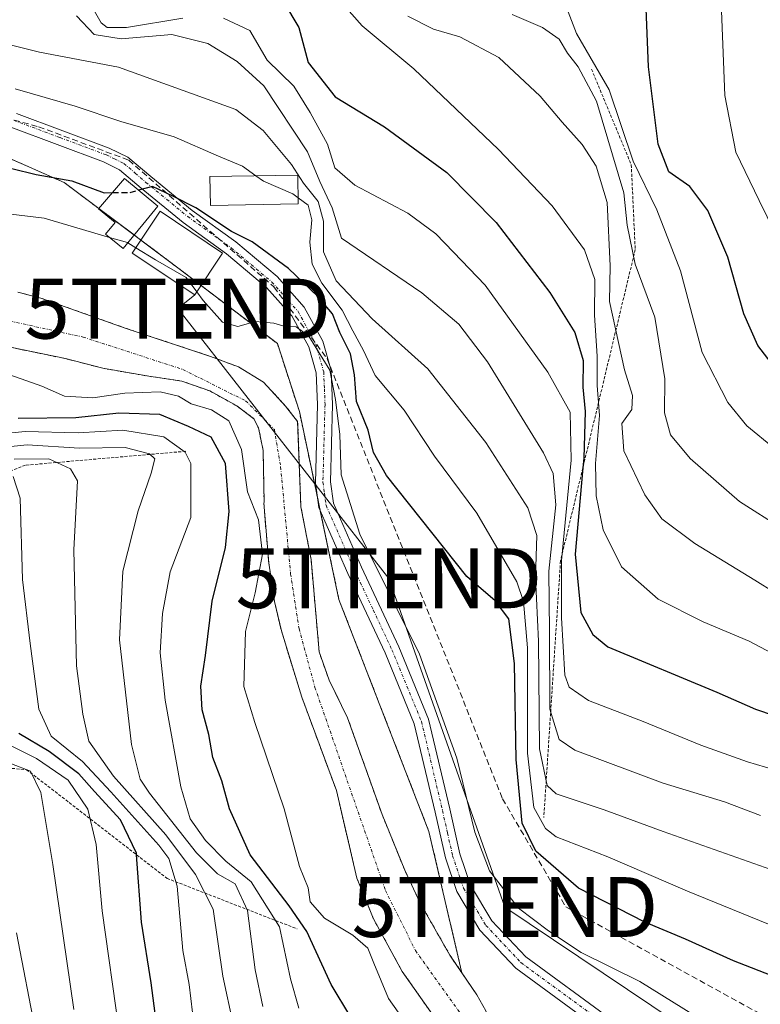
# Model space of a CAD drawing. Units: metres. Extents: x 583515 to 586953, y 4733564 to 4735919.
# Drawn here: x 585459 to 585583, y 4735280 to 4735444 of the extents above; entities that cross this region are included whole.
import ezdxf
from ezdxf.enums import TextEntityAlignment as Align

# ---------------------------------------------------------------- set-up
doc = ezdxf.new("R2010")
doc.units = ezdxf.units.M
doc.header["$MEASUREMENT"] = 0
for name, pattern in [('TRAZO_Y_PUNTO', [1, 0.5, -0.25, 0, -0.25]), ('TRAZOS', [0.75, 0.5, -0.25]), ('TRAZOSX2', [1.5, 1, -0.5])]:
    doc.linetypes.add(name, pattern=pattern)
doc.layers.get('0').update_dxf_attribs({"lineweight": 5})
for name, color, linetype, lineweight in [('Arbolado forestal', 92, 'TRAZOS', 0), ('Arbolado forestal CxS', 92, 'Continuous', 0), ('Conducción de agua lineal', 5, 'TRAZOSX2', 0), ('Corriente natural Cxs', 5, 'Continuous', 13), ('Corriente natural eje', 5, 'TRAZO_Y_PUNTO', 0), ('Corriente natural superficial', 5, 'Continuous', 13), ('Curva de nivel maestra', 36, 'Continuous', 30), ('Curva de nivel maestra oculto', 36, 'TRAZOSX2', 30), ('Curva de nivel normal', 36, 'Continuous', 0), ('Edificación', 1, 'Continuous', 13), ('Edificación Cxs', 1, 'Continuous', 13), ('Edificación religiosa', 2, 'Continuous', 13), ('Edificación religiosa Cxs', 2, 'Continuous', 13), ('Escarpado lineal', 39, 'TRAZOS', 0), ('Pastizal CxS', 92, 'Continuous', 0), ('Pista no pavimentada', 254, 'Continuous', 13), ('Pista no pavimentada Cxs', 254, 'Continuous', 0), ('Pista pavimentada eje', 135, 'TRAZO_Y_PUNTO', 0), ('Suelo desnudo', 252, 'Continuous', 0), ('Suelo desnudo CxS', 43, 'Continuous', 0), ('Tendido', 6, 'Continuous', 0), ('Torre de tendido puntual', 7, 'Continuous', 0)]:
    doc.layers.add(name, color=color, linetype=linetype, lineweight=lineweight)

# ---------------------------------------------------------------- blocks, each defined once
blk = doc.blocks.new('*U152')
at = {"layer": 'Arbolado forestal CxS', "color": 92, "linetype": 'Continuous', "lineweight": 0}
for points in [[(585432.44, 4735432.31, 503.26), (585466.46, 4735417.29, 499.19), (585485.45, 4735403.05, 495.11), (585502.06, 4735390.4, 494.61), (585505.74, 4735379.05, 492.93), (585512.34, 4735347.7, 493.21), (585527.37, 4735308.95, 492.86), (585532.88, 4735285.35, 491.48), (585530.88, 4735288.3, 491.3), (585525.93, 4735296.99, 491.71), (585523.33, 4735302.5, 491.75), (585519.56, 4735311.76, 491.81), (585513.78, 4735327.94, 492.11), (585510.71, 4735334.23, 492.18), (585509.05, 4735338.92, 492.33), (585507.69, 4735354.35, 492.64), (585506, 4735363.15, 492.66), (585505.45, 4735377.38, 492.79), (585503.42, 4735379.97, 492.91), (585499.77, 4735383.94, 493.18), (585495.57, 4735386.5, 493.33), (585490.9, 4735388.26, 493.27), (585476.66, 4735392.98, 493.32), (585462.53, 4735397.99, 493.96), (585458.72, 4735399, 493.9)], [(585442.55, 4735392.85, 494.07), (585466.66, 4735387.89, 493.84), (585472.9, 4735386.28, 493.93), (585480.58, 4735384.95, 493.39), (585486.11, 4735384.13, 493.1), (585490.77, 4735382.5, 493.48), (585495.3, 4735379.99, 493.48), (585498.15, 4735377.86, 493.12), (585498.91, 4735376.32, 493.25), (585499.68, 4735372.56, 493.45), (585499.84, 4735363.95, 494.31), (585499.8, 4735363.77, 494.38), (585500.61, 4735353.81, 494.36), (585501.57, 4735347.34, 492.86), (585502.73, 4735342.46, 492.82), (585506.15, 4735331.35, 492.6), (585511.93, 4735315.77, 491.93), (585515.34, 4735301.16, 491.75), (585518.11, 4735294.36, 491.95), (585522.92, 4735285.58, 491.68), (585529.96, 4735275.54, 491.95)]]:
    blk.add_polyline3d(points, dxfattribs=at)
blk = doc.blocks.new('*U161')
at = {"layer": 'Suelo desnudo CxS', "color": 43, "linetype": 'Continuous', "lineweight": 0}
for points in [[(585458.72, 4735399, 493.9), (585462.53, 4735397.99, 493.96), (585476.66, 4735392.98, 493.32), (585490.9, 4735388.26, 493.27), (585495.57, 4735386.5, 493.33), (585499.77, 4735383.94, 493.18), (585503.42, 4735379.97, 492.91), (585505.45, 4735377.38, 492.79), (585506, 4735363.15, 492.66), (585507.69, 4735354.35, 492.64), (585509.05, 4735338.92, 492.33), (585510.71, 4735334.23, 492.18), (585513.78, 4735327.94, 492.11), (585519.56, 4735311.76, 491.81), (585523.33, 4735302.5, 491.75), (585525.93, 4735296.99, 491.71), (585530.88, 4735288.3, 491.3), (585532.88, 4735285.35, 491.48), (585533, 4735285.17, 491.49), (585535.37, 4735281.67, 491.5), (585536.88, 4735278.99, 491.36)], [(585529.96, 4735275.54, 491.95), (585522.92, 4735285.58, 491.68), (585518.11, 4735294.36, 491.95), (585515.34, 4735301.16, 491.75), (585511.93, 4735315.77, 491.93), (585506.15, 4735331.35, 492.6), (585502.73, 4735342.46, 492.82), (585501.57, 4735347.34, 492.86), (585500.61, 4735353.81, 494.36), (585499.8, 4735363.77, 494.38), (585499.84, 4735363.95, 494.31), (585499.68, 4735372.56, 493.45), (585498.91, 4735376.32, 493.25), (585498.15, 4735377.86, 493.12), (585495.3, 4735379.99, 493.48), (585490.77, 4735382.5, 493.48), (585486.11, 4735384.13, 493.1), (585480.58, 4735384.95, 493.39), (585472.9, 4735386.28, 493.93), (585466.66, 4735387.89, 493.84), (585442.55, 4735392.85, 494.07)]]:
    blk.add_polyline3d(points, dxfattribs=at)
blk = doc.blocks.new('*U164')
at = {"layer": 'Pastizal CxS', "color": 92, "linetype": 'Continuous', "lineweight": 0}
blk.add_polyline3d([(585536.88, 4735278.99, 491.36), (585535.37, 4735281.67, 491.5), (585533, 4735285.17, 491.49), (585532.88, 4735285.35, 491.48), (585527.37, 4735308.95, 492.86), (585512.34, 4735347.7, 493.21), (585505.74, 4735379.05, 492.93), (585502.06, 4735390.4, 494.61), (585485.45, 4735403.05, 495.11), (585466.46, 4735417.29, 499.19), (585432.44, 4735432.31, 503.26)], dxfattribs=at)
blk = doc.blocks.new('*U172')
at = {"layer": 'Curva de nivel normal', "color": 36, "linetype": 'Continuous', "lineweight": 0}
for points in [[(585586.57, 4735318.82, 520), (585580.58, 4735320.6, 520), (585572.79, 4735323.38, 520), (585563.18, 4735327.3, 520), (585554.04, 4735330.79, 520), (585550.82, 4735333.07, 520), (585550.06, 4735335.04, 520), (585549.51, 4735344.64, 520), (585549.5, 4735354.18, 520), (585551.12, 4735370.95, 520), (585550.94, 4735378.95, 520), (585547.22, 4735385.63, 520), (585536.79, 4735400.15, 520), (585531.47, 4735405.66, 520), (585528.55, 4735408.71, 520), (585523.85, 4735412.16, 520), (585514.98, 4735416.83, 520), (585511.68, 4735419.72, 520), (585510.42, 4735423.7, 520), (585507.56, 4735429, 520), (585504.8, 4735433.36, 520), (585500.37, 4735437.7, 520), (585497.47, 4735442.64, 520), (585493.06, 4735444.73, 520)], [(585486.28, 4735444.71, 520), (585476.88, 4735443.15, 520), (585473.65, 4735443.17, 520), (585472.62, 4735443.95, 520), (585469.77, 4735448.97, 520)], [(585457.91, 4735368.22, 520), (585459.1, 4735364.61, 520), (585459.48, 4735351.01, 520), (585460.78, 4735340.36, 520), (585462.2, 4735329.38, 520), (585464.3, 4735324.89, 520), (585469.54, 4735320.64, 520), (585474.25, 4735315.58, 520), (585482.28, 4735306.67, 520), (585483.92, 4735304.43, 520), (585485.32, 4735299.85, 520), (585486.27, 4735289.08, 520), (585487.34, 4735283.38, 520), (585487.86, 4735278.72, 520)]]:
    blk.add_polyline3d(points, dxfattribs=at)
blk = doc.blocks.new('*U178')
at = {"layer": 'Curva de nivel normal', "color": 36, "linetype": 'Continuous', "lineweight": 0}
for points in [[(585595.37, 4735342.46, 535), (585581.81, 4735350.91, 535), (585571.78, 4735357.05, 535), (585566.28, 4735361.16, 535), (585563.42, 4735365.15, 535), (585559.92, 4735372.49, 535), (585559.61, 4735377.05, 535), (585561.24, 4735379.38, 535), (585561.39, 4735381.71, 535), (585560.06, 4735386.04, 535), (585557.55, 4735397.42, 535), (585557.67, 4735403.4, 535), (585557.16, 4735413.96, 535), (585555.31, 4735420.04, 535), (585552.96, 4735423.65, 535), (585549.62, 4735427.34, 535), (585545.97, 4735431.71, 535), (585539.06, 4735438.14, 535), (585532.53, 4735441.62, 535), (585528.14, 4735442.89, 535), (585523.87, 4735445.08, 535)], [(585457.63, 4735320.22, 535), (585460.84, 4735319.04, 535), (585462.53, 4735315.47, 535), (585464.56, 4735303.44, 535), (585468.08, 4735279.21, 535)]]:
    blk.add_polyline3d(points, dxfattribs=at)
blk = doc.blocks.new('*U190')
at = {"layer": 'Curva de nivel normal', "color": 36, "linetype": 'Continuous', "lineweight": 0}
blk.add_polyline3d([(585594.36, 4735365.3, 545), (585580.46, 4735376.67, 545), (585577.32, 4735380.54, 545), (585573.01, 4735388.9, 545), (585569.37, 4735402.54, 545), (585565.45, 4735412.74, 545), (585561.46, 4735420.84, 545), (585557.48, 4735432.74, 545), (585552.01, 4735442.18, 545), (585550.33, 4735446.48, 545), (585549.89, 4735451.31, 545), (585547.94, 4735459.11, 545), (585547.24, 4735466.76, 545), (585548.76, 4735478.37, 545), (585550.78, 4735486.37, 545), (585552.92, 4735489.37, 545), (585556.35, 4735491.36, 545), (585559.29, 4735493.95, 545), (585564.38, 4735501.23, 545), (585573.12, 4735515.93, 545), (585578.86, 4735524.19, 545), (585585.65, 4735533.03, 545)], dxfattribs=at)
blk = doc.blocks.new('*U192')
at = {"layer": 'Curva de nivel normal', "color": 36, "linetype": 'Continuous', "lineweight": 0}
for points in [[(585461.76, 4735275.02, 540), (585458.48, 4735292.01, 540)], [(585541.3, 4735445.32, 540), (585546.33, 4735443.18, 540), (585549.13, 4735441.22, 540), (585550.54, 4735438.86, 540), (585552.3, 4735436.62, 540), (585555.36, 4735430.88, 540), (585559.91, 4735415.54, 540), (585560.46, 4735410.16, 540), (585561.82, 4735403.66, 540), (585565.08, 4735394.8, 540), (585566.76, 4735384.49, 540), (585566.73, 4735378.84, 540), (585567.72, 4735375.19, 540), (585571.02, 4735371.2, 540), (585579.26, 4735364.06, 540), (585586.43, 4735359.46, 540)]]:
    blk.add_polyline3d(points, dxfattribs=at)
blk = doc.blocks.new('*U193')
at = {"layer": 'Curva de nivel normal', "color": 36, "linetype": 'Continuous', "lineweight": 0}
blk.add_polyline3d([(585505.54, 4735414.72, 505), (585507.19, 4735413.48, 505), (585507.82, 4735411.06, 505), (585507.47, 4735407.35, 505), (585507.88, 4735403.64, 505), (585509.49, 4735400.5, 505), (585512.88, 4735395.97, 505), (585514.69, 4735392.55, 505), (585516.47, 4735389.24, 505), (585518.4, 4735385.09, 505), (585523.23, 4735379.29, 505), (585528.3, 4735371.62, 505), (585535.36, 4735362.08, 505), (585542.07, 4735350.6, 505), (585543.16, 4735347.34, 505), (585543.82, 4735339.59, 505), (585543.82, 4735322.05, 505), (585544.89, 4735312.94, 505), (585546.87, 4735309.43, 505), (585548.62, 4735308.05, 505), (585557.28, 4735304.71, 505), (585570.55, 4735298.98, 505), (585596.38, 4735288.49, 505)], dxfattribs=at)
blk = doc.blocks.new('*U194')
at = {"layer": 'Curva de nivel normal', "color": 36, "linetype": 'Continuous', "lineweight": 0}
blk.add_polyline3d([(585488.6, 4735399.06, 495), (585489.66, 4735397.61, 495), (585492.92, 4735393.98, 495), (585495.44, 4735393.24, 495), (585498.39, 4735394.07, 495), (585501.46, 4735393.83, 495), (585503.37, 4735393.24, 495), (585505.18, 4735393.22, 495), (585507.3, 4735391.66, 495), (585510.82, 4735385.95, 495), (585511.76, 4735381.05, 495), (585512.5, 4735375.24, 495), (585512.73, 4735368.48, 495), (585515.84, 4735358.57, 495), (585525.81, 4735338.58, 495), (585532.06, 4735321.18, 495), (585535.06, 4735308.83, 495), (585537.49, 4735302.38, 495), (585542.36, 4735296.16, 495), (585547.33, 4735292.36, 495), (585552.79, 4735288.75, 495), (585562.59, 4735283.88, 495), (585577.28, 4735274.76, 495), (585585.66, 4735268.33, 495)], dxfattribs=at)
blk = doc.blocks.new('*U196')
at = {"layer": 'Curva de nivel normal', "color": 36, "linetype": 'Continuous', "lineweight": 0}
for points in [[(585494.67, 4735276.81, 515), (585492.93, 4735284.78, 515), (585491.35, 4735295.98, 515), (585488.4, 4735301.78, 515), (585483.46, 4735308.37, 515), (585474.69, 4735318.18, 515), (585470.6, 4735324.02, 515), (585469.58, 4735328.51, 515), (585468.5, 4735336.59, 515), (585468.09, 4735355.99, 515), (585468.67, 4735367.48, 515), (585467.5, 4735369.5, 515), (585463.88, 4735371.14, 515), (585458.1, 4735371.11, 515)], [(585468.49, 4735445.09, 515), (585471.46, 4735442, 515), (585475.99, 4735441.28, 515), (585484.41, 4735442.02, 515), (585490.44, 4735440.48, 515), (585495.33, 4735437.5, 515), (585499.82, 4735433.44, 515), (585507.08, 4735422.42, 515), (585509.17, 4735417.47, 515), (585511.19, 4735413.04, 515), (585512.77, 4735408, 515), (585526.17, 4735398.89, 515), (585532.37, 4735393.63, 515), (585537.15, 4735387.33, 515), (585546.51, 4735372.15, 515), (585548.12, 4735368.69, 515), (585548.55, 4735363.47, 515), (585547.38, 4735352.4, 515), (585547.53, 4735342.36, 515), (585547.59, 4735329.36, 515), (585549.15, 4735324.33, 515), (585551.75, 4735322.52, 515), (585566.49, 4735317.02, 515), (585576.76, 4735313.92, 515), (585582.77, 4735311.64, 515)]]:
    blk.add_polyline3d(points, dxfattribs=at)
blk = doc.blocks.new('*U197')
at = {"layer": 'Curva de nivel normal', "color": 36, "linetype": 'Continuous', "lineweight": 0}
blk.add_polyline3d([(585588.42, 4735494.77, 555), (585582.14, 4735482.63, 555), (585579.04, 4735472.51, 555), (585576.64, 4735465.92, 555), (585576.28, 4735459.51, 555), (585576.06, 4735450.27, 555), (585576.81, 4735431.82, 555), (585578.61, 4735422.37, 555), (585582.51, 4735414.27, 555), (585589.34, 4735400.44, 555)], dxfattribs=at)
blk = doc.blocks.new('*U201')
at = {"layer": 'Curva de nivel normal', "color": 36, "linetype": 'Continuous', "lineweight": 0}
for points in [[(585499.61, 4735279.72, 510), (585498.37, 4735285.83, 510), (585497.06, 4735295.75, 510), (585495, 4735300.2, 510), (585492.05, 4735301.86, 510), (585488.56, 4735305.41, 510), (585480.7, 4735315.33, 510), (585479.17, 4735317.71, 510), (585477.69, 4735323.48, 510), (585475.72, 4735340.93, 510), (585476.25, 4735352.43, 510), (585478.81, 4735362.5, 510), (585480.96, 4735368.79, 510), (585481.57, 4735371.14, 510), (585480.69, 4735372.02, 510), (585476.62, 4735373.05, 510), (585469.04, 4735372.96, 510), (585460.3, 4735373.52, 510), (585452.71, 4735372.7, 510)], [(585450.03, 4735442.11, 510), (585462.34, 4735439.07, 510), (585475.5, 4735436.53, 510), (585495.15, 4735429.46, 510), (585499.67, 4735425.99, 510), (585504.4, 4735420.32, 510), (585506.43, 4735417.16, 510), (585508.85, 4735414.12, 510), (585509.76, 4735410.82, 510), (585509.74, 4735405.72, 510), (585511.88, 4735400.86, 510), (585517.9, 4735394.55, 510), (585527.18, 4735386.21, 510), (585536.89, 4735373.86, 510), (585543.89, 4735362.98, 510), (585545.42, 4735358.35, 510), (585545.2, 4735351.38, 510), (585545.66, 4735340.75, 510), (585545.86, 4735322.76, 510), (585547.11, 4735316.65, 510), (585548.65, 4735315.25, 510), (585556.67, 4735312.55, 510), (585566.51, 4735308.94, 510), (585587.33, 4735301.62, 510)]]:
    blk.add_polyline3d(points, dxfattribs=at)
blk = doc.blocks.new('*U208')
at = {"layer": 'Curva de nivel maestra', "color": 36, "linetype": 'Continuous', "lineweight": 30}
blk.add_polyline3d([(585585.82, 4735385.49, 550), (585582.29, 4735390.06, 550), (585579.98, 4735395.38, 550), (585577.3, 4735404.84, 550), (585573.97, 4735412.62, 550), (585570.97, 4735416.64, 550), (585567.47, 4735419.05, 550), (585565.66, 4735423.7, 550), (585564.04, 4735436.59, 550), (585563.58, 4735447.76, 550), (585562.85, 4735459.37, 550), (585564.88, 4735471.87, 550), (585566.96, 4735483.37, 550), (585569.25, 4735485.77, 550), (585572.81, 4735491.8, 550), (585575.84, 4735500.13, 550), (585577.2, 4735506.85, 550), (585580.34, 4735511.69, 550), (585587.14, 4735518.28, 550)], dxfattribs=at)
blk = doc.blocks.new('5TTEND')
blk.add_text('5TTEND', height=10).set_placement((0, 0), align=Align.MIDDLE_CENTER)

msp = doc.modelspace()

# ---------------------------------------------------------------- linework, layer by layer
at = {"layer": 'Arbolado forestal', "color": 92, "linetype": 'TRAZOS', "lineweight": 0}
for points in [[(585419.92, 4735466.11, 505.75), (585419.64, 4735464.84, 505.47), (585418.46, 4735459.44, 505.06), (585417.77, 4735456.28, 505.07), (585416.83, 4735452, 505.1), (585414.25, 4735440.22, 504.3), (585432.44, 4735432.31, 503.26), (585466.46, 4735417.29, 499.19), (585472.25, 4735412.94, 497.53), (585478.14, 4735408.53, 495.74), (585479.27, 4735407.68, 495.8), (585485.44, 4735403.05, 495.11), (585489.31, 4735400.11, 495.07), (585502.06, 4735390.4, 494.61), (585505.74, 4735379.05, 492.93), (585508.75, 4735364.77, 493.26), (585509.22, 4735362.5, 493.24), (585512.34, 4735347.7, 493.21), (585527.37, 4735308.96, 492.86), (585532.88, 4735285.35, 491.48)], [(585532.88, 4735285.35, 491.48), (585530.88, 4735288.3, 491.3), (585525.93, 4735296.99, 491.71), (585523.33, 4735302.5, 491.75), (585519.56, 4735311.76, 491.81), (585513.78, 4735327.94, 492.11), (585510.71, 4735334.23, 492.18), (585509.05, 4735338.92, 492.33), (585507.69, 4735354.35, 492.64), (585506, 4735363.15, 492.66), (585505.45, 4735377.38, 492.79), (585503.42, 4735379.97, 492.91), (585499.77, 4735383.94, 493.18), (585495.57, 4735386.5, 493.33), (585490.9, 4735388.26, 493.27), (585476.66, 4735392.98, 493.32), (585462.53, 4735397.99, 493.96), (585458.72, 4735399, 493.9)], [(585442.55, 4735392.85, 494.07), (585466.66, 4735387.89, 493.84), (585472.9, 4735386.28, 493.93), (585480.58, 4735384.95, 493.39), (585486.11, 4735384.13, 493.1), (585490.77, 4735382.5, 493.48), (585495.3, 4735379.99, 493.48), (585498.15, 4735377.86, 493.12), (585498.91, 4735376.32, 493.25), (585499.68, 4735372.56, 493.45), (585499.84, 4735363.95, 494.31), (585499.8, 4735363.77, 494.38), (585500.61, 4735353.81, 494.36), (585501.57, 4735347.34, 492.86), (585502.73, 4735342.46, 492.82), (585506.15, 4735331.35, 492.6), (585511.93, 4735315.77, 491.93), (585515.34, 4735301.16, 491.75), (585518.11, 4735294.36, 491.95), (585522.92, 4735285.58, 491.68), (585529.96, 4735275.54, 491.95)]]:
    msp.add_polyline3d(points, dxfattribs=at)
at = {"layer": 'Conducción de agua lineal', "color": 5, "linetype": 'TRAZOSX2', "lineweight": 0}
msp.add_polyline3d([(585318.8, 4735479.07, 502.31), (585337.45, 4735486.03, 502.29), (585373.68, 4735485.75, 503.18), (585400.71, 4735474.89, 505.8), (585418.98, 4735458.35, 505.05), (585419.82, 4735448.05, 505.36), (585425.67, 4735437.47, 504.12), (585447.97, 4735430.5, 502.43), (585462.18, 4735426.6, 501.98), (585477.23, 4735421.03, 500.85), (585501.47, 4735399.87, 496.56), (585510.37, 4735387.9, 495.29), (585539.66, 4735314.41, 497.32), (585550.25, 4735296.35, 497.65), (585606.95, 4735265.21, 497.05), (585681.73, 4735230.96, 496.65), (585705.68, 4735189.42, 492.8), (585721.88, 4735174.47, 493.5), (585743.69, 4735141.47, 493.81), (585761.76, 4735119.05, 491.11)], dxfattribs=at)
at = {"layer": 'Corriente natural Cxs', "color": 5, "linetype": 'Continuous', "lineweight": 13}
for points in [[(585458.72, 4735399, 493.9), (585462.53, 4735397.99, 493.96), (585476.66, 4735392.98, 493.32), (585490.9, 4735388.26, 493.27), (585495.57, 4735386.5, 493.33), (585499.77, 4735383.94, 493.18), (585503.42, 4735379.97, 492.91), (585505.45, 4735377.38, 492.79), (585506, 4735363.15, 492.66), (585507.69, 4735354.35, 492.64), (585509.05, 4735338.92, 492.33), (585510.71, 4735334.23, 492.18), (585513.78, 4735327.94, 492.11), (585519.56, 4735311.76, 491.81), (585523.33, 4735302.5, 491.75), (585525.93, 4735296.99, 491.71), (585530.88, 4735288.3, 491.3), (585535.37, 4735281.67, 491.5), (585536.88, 4735278.99, 491.36)], [(585529.96, 4735275.54, 491.95), (585522.92, 4735285.58, 491.68), (585518.11, 4735294.36, 491.95), (585515.34, 4735301.16, 491.75), (585511.93, 4735315.77, 491.93), (585506.15, 4735331.35, 492.6), (585502.73, 4735342.46, 492.82), (585501.57, 4735347.34, 492.86), (585500.61, 4735353.81, 494.36), (585499.8, 4735363.77, 494.38), (585499.84, 4735363.95, 494.31), (585499.68, 4735372.56, 493.45), (585498.91, 4735376.32, 493.25), (585498.15, 4735377.86, 493.12), (585495.3, 4735379.99, 493.48), (585490.77, 4735382.5, 493.48), (585486.11, 4735384.13, 493.1), (585480.58, 4735384.95, 493.39), (585472.9, 4735386.28, 493.93), (585466.66, 4735387.89, 493.84), (585442.55, 4735392.85, 494.07)]]:
    msp.add_polyline3d(points, dxfattribs=at)
at = {"layer": 'Corriente natural eje', "color": 5, "linetype": 'TRAZO_Y_PUNTO', "lineweight": 0}
msp.add_polyline3d([(585456.37, 4735394.39, 493.53), (585469.62, 4735391.49, 493.57), (585486.27, 4735386.08, 493.11), (585496.75, 4735380.85, 493.05), (585501.56, 4735376.05, 492.55), (585502.61, 4735369.82, 492.65), (585504.28, 4735351.93, 492.9), (585505.68, 4735342.83, 492.4), (585508.33, 4735333, 492.19), (585520.1, 4735299.12, 491.4), (585525.13, 4735289.07, 491.28), (585533.63, 4735277.17, 491.16)], dxfattribs=at)
at = {"layer": 'Corriente natural superficial', "color": 5, "linetype": 'Continuous', "lineweight": 13}
for points in [[(585458.72, 4735399, 493.9), (585462.53, 4735397.99, 493.96), (585476.66, 4735392.98, 493.32), (585490.9, 4735388.26, 493.27), (585495.57, 4735386.5, 493.33), (585499.77, 4735383.94, 493.18), (585503.42, 4735379.97, 492.91), (585505.45, 4735377.38, 492.79), (585506, 4735363.15, 492.66), (585507.69, 4735354.35, 492.64), (585509.05, 4735338.92, 492.33), (585510.71, 4735334.23, 492.18), (585513.78, 4735327.94, 492.11), (585519.56, 4735311.76, 491.81), (585523.33, 4735302.5, 491.75), (585525.93, 4735296.99, 491.71), (585530.88, 4735288.3, 491.3), (585535.37, 4735281.67, 491.5), (585536.88, 4735278.99, 491.36)], [(585529.96, 4735275.54, 491.95), (585522.92, 4735285.58, 491.68), (585518.11, 4735294.36, 491.95), (585515.34, 4735301.16, 491.75), (585511.93, 4735315.77, 491.93), (585506.15, 4735331.35, 492.6), (585502.73, 4735342.46, 492.82), (585501.57, 4735347.34, 492.86), (585500.61, 4735353.81, 494.36), (585499.8, 4735363.77, 494.38), (585499.84, 4735363.95, 494.31), (585499.68, 4735372.56, 493.45), (585498.91, 4735376.32, 493.25), (585498.15, 4735377.86, 493.12), (585495.3, 4735379.99, 493.48), (585490.77, 4735382.5, 493.48), (585486.11, 4735384.13, 493.1), (585480.58, 4735384.95, 493.39), (585472.9, 4735386.28, 493.93), (585466.66, 4735387.89, 493.84), (585442.55, 4735392.85, 494.07)]]:
    msp.add_polyline3d(points, dxfattribs=at)
at = {"layer": 'Curva de nivel maestra', "color": 36, "linetype": 'Continuous', "lineweight": 30}
for points in [[(585503.09, 4735447.45, 525), (585505.66, 4735443.14, 525), (585507.22, 4735437.35, 525), (585511.74, 4735431.62, 525), (585519.97, 4735426.6, 525), (585530.39, 4735418.98, 525), (585538.6, 4735410.63, 525), (585547.57, 4735398.92, 525), (585551.74, 4735392.23, 525), (585553.12, 4735387.55, 525), (585553.09, 4735383.14, 525), (585553.47, 4735379.04, 525), (585553.22, 4735371.27, 525), (585553.08, 4735369.64, 525), (585551.82, 4735355.26, 525), (585552.72, 4735345.49, 525), (585554.77, 4735341.84, 525), (585557.28, 4735339.8, 525), (585575.44, 4735332.21, 525), (585581.94, 4735329.36, 525), (585591.11, 4735326.23, 525)], [(585457.69, 4735419.62, 500), (585461.8, 4735418.64, 500), (585467.71, 4735417.59, 500), (585473.11, 4735415.59, 500), (585474.51, 4735415.61, 500)], [(585585.51, 4735284.52, 500), (585578.26, 4735287.36, 500), (585570.24, 4735291, 500), (585563.41, 4735293.84, 500), (585552.38, 4735299.48, 500), (585545.21, 4735305.64, 500), (585542.97, 4735310.33, 500), (585541.96, 4735320.99, 500), (585541.67, 4735336.98, 500), (585540.7, 4735344.44, 500), (585538.41, 4735347.46, 500), (585533.7, 4735351.54, 500), (585520.3, 4735368.4, 500), (585518.14, 4735372.24, 500), (585517.2, 4735375.96, 500), (585515.27, 4735380.73, 500), (585514.96, 4735385.16, 500), (585514.26, 4735388.71, 500), (585512.5, 4735392.26, 500), (585511.28, 4735395.37, 500), (585508.8, 4735398.28, 500), (585503.92, 4735402.92, 500), (585497.83, 4735407.4, 500), (585494.42, 4735409.11, 500), (585488.47, 4735413.04, 500), (585484.6, 4735415.02, 500), (585481.22, 4735416.62, 500), (585478.88, 4735416.02, 500)], [(585514.33, 4735277.98, 500), (585511.04, 4735283.38, 500), (585507, 4735292.27, 500), (585504.01, 4735296.56, 500), (585497.54, 4735305.04, 500), (585494.08, 4735312.71, 500), (585492.81, 4735317.38, 500), (585491.28, 4735321.32, 500), (585490.63, 4735325.13, 500), (585489.48, 4735329.28, 500), (585489.26, 4735333.23, 500), (585490.04, 4735338.34, 500), (585491.15, 4735347.38, 500), (585493.39, 4735356.38, 500), (585494.03, 4735362.38, 500), (585493.4, 4735370.36, 500), (585491.02, 4735374.79, 500), (585487.23, 4735376.54, 500), (585482.41, 4735378.58, 500), (585475.57, 4735378.8, 500), (585468.41, 4735377.99, 500), (585458.77, 4735377.89, 500)], [(585481.96, 4735276.01, 525), (585480.99, 4735283.67, 525), (585479.36, 4735293.8, 525), (585478.56, 4735305.05, 525), (585478.54, 4735305.31, 525), (585475.87, 4735310.88, 525), (585471.51, 4735315.6, 525), (585468.93, 4735318.6, 525), (585463.97, 4735322.28, 525), (585458.86, 4735325.31, 525)]]:
    msp.add_polyline3d(points, dxfattribs=at)
at = {"layer": 'Curva de nivel maestra oculto', "color": 36, "linetype": 'TRAZOSX2', "lineweight": 30}
msp.add_polyline3d([(585474.51, 4735415.61, 500), (585477.47, 4735415.65, 500), (585478.88, 4735416.02, 500)], dxfattribs=at)
at = {"layer": 'Curva de nivel normal', "color": 36, "linetype": 'Continuous', "lineweight": 0}
for points in [[(585592.32, 4735334.64, 530), (585580.85, 4735340.7, 530), (585573.16, 4735343.93, 530), (585565.65, 4735347.75, 530), (585559.54, 4735353.14, 530), (585556.5, 4735359.3, 530), (585555.3, 4735364.96, 530), (585555.19, 4735370.36, 530), (585555.84, 4735378.37, 530), (585555.46, 4735383.4, 530), (585555.45, 4735388.3, 530), (585555.03, 4735395.12, 530), (585555.07, 4735401.1, 530), (585553.34, 4735406.05, 530), (585547.94, 4735413.37, 530), (585538.99, 4735422.82, 530), (585524.84, 4735436.27, 530), (585516.22, 4735443.42, 530), (585513.19, 4735446.86, 530)], [(585458.29, 4735432.91, 505), (585468.29, 4735430.04, 505), (585475.94, 4735427.45, 505), (585484.82, 4735424.91, 505), (585492.23, 4735421.66, 505), (585496.24, 4735420, 505), (585498.45, 4735418.42, 505)], [(585498.45, 4735418.42, 505), (585499.74, 4735417.5, 505), (585504.64, 4735415.4, 505), (585505.54, 4735414.72, 505)], [(585454.71, 4735412.32, 495), (585463.1, 4735411.31, 495), (585474.05, 4735408.12, 495)], [(585474.05, 4735408.12, 495), (585477.02, 4735407.25, 495), (585477.07, 4735407.22, 495)], [(585477.07, 4735407.22, 495), (585478.41, 4735406.4, 495)], [(585478.41, 4735406.4, 495), (585481.71, 4735404.38, 495), (585486.84, 4735401.46, 495), (585488.6, 4735399.06, 495)], [(585532.36, 4735264.47, 495), (585520.64, 4735281.08, 495), (585518.15, 4735286.95, 495), (585517.18, 4735289.45, 495), (585514.67, 4735291.62, 495), (585509.93, 4735294.46, 495), (585507.56, 4735297.18, 495), (585507.21, 4735299.54, 495), (585505.76, 4735303.1, 495), (585503.2, 4735312.73, 495), (585498.29, 4735327.16, 495), (585496.47, 4735333.17, 495), (585496.72, 4735342.35, 495), (585498.35, 4735348.81, 495), (585499.56, 4735355.24, 495), (585498.9, 4735360.95, 495), (585497.07, 4735365.67, 495), (585496.06, 4735372.74, 495), (585493.94, 4735377.52, 495), (585491.06, 4735379.35, 495), (585487.68, 4735380.35, 495), (585485.55, 4735381.64, 495), (585482.5, 4735382.36, 495), (585476.57, 4735382.14, 495), (585471.25, 4735381.33, 495), (585466.52, 4735381.65, 495), (585462.7, 4735383.27, 495), (585457.37, 4735385.18, 495)], [(585505.64, 4735279.44, 505), (585504.28, 4735284.36, 505), (585502.4, 4735293.01, 505), (585497.7, 4735300.54, 505), (585493.43, 4735304.01, 505), (585490.08, 4735307.45, 505), (585487.48, 4735311.05, 505), (585485.95, 4735316.38, 505), (585483.3, 4735330.89, 505), (585482.47, 4735338.75, 505), (585482.87, 4735345.34, 505), (585484.18, 4735352.29, 505), (585487.63, 4735361.38, 505), (585487.6, 4735370.36, 505), (585486.67, 4735372.29, 505), (585483.09, 4735374.85, 505), (585476.24, 4735375.96, 505), (585468.78, 4735375.48, 505), (585459.94, 4735375.75, 505), (585453.22, 4735375.08, 505)], [(585457.27, 4735323.4, 530), (585461.82, 4735321.15, 530), (585467.11, 4735317.54, 530), (585470.39, 4735312.7, 530), (585471.79, 4735306.78, 530), (585472.8, 4735295.73, 530), (585475.65, 4735275.56, 530)]]:
    msp.add_polyline3d(points, dxfattribs=at)
at = {"layer": 'Edificación', "color": 1, "linetype": 'Continuous', "lineweight": 13}
for points in [[(585482.12, 4735413.33, 502.94), (585476.28, 4735406.27, 499.01), (585473.37, 4735408.68, 498.89), (585474.96, 4735410.59, 503.44), (585472.2, 4735412.88, 501.62), (585476.51, 4735417.98, 502.65), (585482.12, 4735413.33, 502.94)], [(585492.92, 4735405.5, 507.28), (585488.26, 4735398.55, 502.49), (585477.82, 4735405.52, 500.53), (585482.48, 4735412.48, 502.12), (585492.92, 4735405.5, 507.28)]]:
    msp.add_polyline3d(points, dxfattribs=at)
at = {"layer": 'Edificación Cxs', "color": 1, "linetype": 'Continuous', "lineweight": 13}
for points in [[(585482.12, 4735413.33, 502.94), (585476.28, 4735406.27, 499.01), (585473.37, 4735408.68, 498.89), (585474.96, 4735410.59, 503.44), (585472.2, 4735412.88, 501.62), (585476.51, 4735417.98, 502.65), (585482.12, 4735413.33, 502.94)], [(585492.92, 4735405.5, 507.28), (585488.26, 4735398.55, 502.49), (585477.82, 4735405.52, 500.53), (585482.48, 4735412.48, 502.12), (585492.92, 4735405.5, 507.28)]]:
    msp.add_polyline3d(points, close=True, dxfattribs=at)
at = {"layer": 'Edificación religiosa', "color": 2, "linetype": 'Continuous', "lineweight": 13}
msp.add_polyline3d([(585505.56, 4735413.72, 512.14), (585490.89, 4735413.46, 505.73), (585490.8, 4735418.29, 506.01), (585505.48, 4735418.54, 518.56), (585505.56, 4735413.72, 512.14)], dxfattribs=at)
at = {"layer": 'Edificación religiosa Cxs', "color": 2, "linetype": 'Continuous', "lineweight": 13}
msp.add_polyline3d([(585505.56, 4735413.72, 512.14), (585490.89, 4735413.46, 505.73), (585490.8, 4735418.29, 506.01), (585505.48, 4735418.54, 518.56), (585505.56, 4735413.72, 512.14)], close=True, dxfattribs=at)
at = {"layer": 'Escarpado lineal', "color": 39, "linetype": 'TRAZOS', "lineweight": 0}
for points in [[(585554.53, 4735436.2, 505), (585561.17, 4735420.26, 505), (585561.83, 4735406.09, 505), (585553.08, 4735369.64, 505), (585549.35, 4735354.12, 505), (585546.56, 4735311.29, 505)], [(585486.76, 4735372.42, 504.85), (585459.98, 4735370.1, 504.85), (585443.99, 4735363.89, 504.85), (585428.29, 4735357.8, 504.85), (585407.03, 4735357.8, 504.85)], [(585430.95, 4735321.92, 501.12), (585434.58, 4735321.59, 501.12), (585460.18, 4735319.27, 501.12), (585478.56, 4735305.05, 501.12), (585483.63, 4735301.13, 501.12), (585505.36, 4735292.69, 501.12)]]:
    msp.add_polyline3d(points, dxfattribs=at)
at = {"layer": 'Pastizal CxS', "color": 92, "linetype": 'Continuous', "lineweight": 0}
for points in [[(585419.92, 4735466.11, 505.75), (585419.64, 4735464.84, 505.47), (585418.46, 4735459.44, 505.06), (585417.77, 4735456.28, 505.07), (585416.83, 4735452, 505.1), (585414.25, 4735440.22, 504.3), (585432.44, 4735432.31, 503.26), (585466.46, 4735417.29, 499.19), (585472.25, 4735412.94, 497.53), (585478.14, 4735408.53, 495.74), (585479.27, 4735407.68, 495.8), (585485.44, 4735403.05, 495.11), (585489.31, 4735400.11, 495.07), (585502.06, 4735390.4, 494.61), (585505.74, 4735379.05, 492.93), (585508.75, 4735364.77, 493.26), (585509.22, 4735362.5, 493.24), (585512.34, 4735347.7, 493.21), (585527.37, 4735308.96, 492.86), (585532.88, 4735285.35, 491.48)], [(585532.88, 4735285.35, 491.48), (585533, 4735285.17, 491.49), (585535.37, 4735281.67, 491.5), (585536.88, 4735278.99, 491.36), (585538.02, 4735276.11, 491.38), (585538.21, 4735271.33, 491.12), (585538.31, 4735270.27, 491.09), (585538.48, 4735269.65, 491.07), (585544.41, 4735264.59, 491.23), (585544.49, 4735264.52, 491.23), (585545.66, 4735263.61, 491.14), (585545.68, 4735263.59, 491.14), (585548.97, 4735260.76, 491.06), (585549.59, 4735260.39, 491.02), (585554.08, 4735262.59, 491.16), (585557.99, 4735262.32, 491.64), (585561.91, 4735259.69, 491.61), (585574.13, 4735250.17, 491.33), (585584.77, 4735241.59, 491.13)]]:
    msp.add_polyline3d(points, dxfattribs=at)
at = {"layer": 'Pista no pavimentada', "color": 254, "linetype": 'Continuous', "lineweight": 13}
for points in [[(585458.51, 4735428.82, 502.35), (585473.99, 4735423.04, 500.99), (585477.08, 4735421.53, 500.9), (585480.92, 4735418.27, 500.09), (585487.84, 4735412.6, 499.48), (585495.11, 4735407.37, 499.27), (585502.02, 4735401.58, 498.09), (585506.55, 4735396.48, 496.05), (585509.63, 4735390.81, 496.29), (585511.04, 4735385.89, 494.94), (585511.27, 4735380.25, 494.21), (585510.92, 4735367.31, 494.14), (585511.41, 4735363.74, 493.77), (585516.09, 4735353.06, 493.7), (585522.33, 4735339.8, 493.68), (585527.32, 4735327.7, 493.77), (585530.87, 4735312.71, 493.3), (585532.53, 4735305.24, 493.41), (585534.29, 4735300, 493.26), (585537.9, 4735294.02, 493.01), (585543.57, 4735288, 492.82), (585557.51, 4735277.81, 492.84)], [(585556.1, 4735275.74, 492.81), (585541.91, 4735286.12, 492.84), (585535.9, 4735292.49, 492.78), (585532.01, 4735298.94, 492.93), (585530.12, 4735304.57, 492.85), (585528.43, 4735312.15, 493.09), (585524.93, 4735326.93, 493.26), (585520.04, 4735338.79, 493.28), (585513.82, 4735352.02, 493.45), (585508.98, 4735363.06, 493.2), (585508.42, 4735367.18, 493.35), (585508.77, 4735380.23, 493.7), (585508.56, 4735385.49, 494.49), (585507.31, 4735389.85, 494.99), (585504.5, 4735395.03, 495.38), (585500.27, 4735399.78, 496.31), (585493.58, 4735405.4, 497.34), (585486.31, 4735410.61, 498.46), (585479.32, 4735416.35, 499.75), (585475.71, 4735419.42, 500.63), (585473, 4735420.74, 500.9), (585457.56, 4735426.51, 502.03)]]:
    msp.add_polyline3d(points, dxfattribs=at)
at = {"layer": 'Pista no pavimentada Cxs', "color": 254, "linetype": 'Continuous', "lineweight": 0}
for points in [[(585458.51, 4735428.82, 502.35), (585473.99, 4735423.04, 500.99), (585477.08, 4735421.53, 500.9), (585480.92, 4735418.27, 500.09), (585487.84, 4735412.6, 499.48), (585495.11, 4735407.37, 499.27), (585502.02, 4735401.58, 498.09), (585506.55, 4735396.48, 496.05), (585509.63, 4735390.81, 496.29), (585511.04, 4735385.89, 494.94), (585511.27, 4735380.25, 494.21), (585510.92, 4735367.31, 494.14), (585511.41, 4735363.74, 493.77), (585516.09, 4735353.06, 493.7), (585522.33, 4735339.8, 493.68), (585527.32, 4735327.7, 493.77), (585530.87, 4735312.71, 493.3), (585532.53, 4735305.24, 493.41), (585534.29, 4735300, 493.26), (585537.9, 4735294.02, 493.01), (585543.57, 4735288, 492.82), (585557.51, 4735277.81, 492.84)], [(585556.1, 4735275.74, 492.81), (585541.91, 4735286.12, 492.84), (585535.9, 4735292.49, 492.78), (585532.01, 4735298.94, 492.93), (585530.12, 4735304.57, 492.85), (585528.43, 4735312.15, 493.09), (585524.93, 4735326.93, 493.26), (585520.04, 4735338.79, 493.28), (585513.82, 4735352.02, 493.45), (585508.98, 4735363.06, 493.2), (585508.42, 4735367.18, 493.35), (585508.77, 4735380.23, 493.7), (585508.56, 4735385.49, 494.49), (585507.31, 4735389.85, 494.99), (585504.5, 4735395.03, 495.38), (585500.27, 4735399.78, 496.31), (585493.58, 4735405.4, 497.34), (585486.31, 4735410.61, 498.46), (585479.32, 4735416.35, 499.75), (585475.71, 4735419.42, 500.63), (585473, 4735420.74, 500.9), (585457.56, 4735426.51, 502.03)]]:
    msp.add_polyline3d(points, dxfattribs=at)
at = {"layer": 'Pista pavimentada eje', "color": 135, "linetype": 'TRAZO_Y_PUNTO', "lineweight": 0}
msp.add_polyline3d([(585458.04, 4735427.67, 502.11), (585465.76, 4735424.78, 501.77), (585473.5, 4735421.89, 500.94), (585474.85, 4735421.23, 500.83), (585476.4, 4735420.48, 500.68), (585478.32, 4735418.85, 500.43), (585480.12, 4735417.31, 499.96), (585483.58, 4735414.48, 499.57), (585487.08, 4735411.61, 498.9), (585490.71, 4735409, 498.88), (585494.35, 4735406.39, 498.28), (585497.69, 4735403.58, 497.26), (585501.15, 4735400.68, 497.08), (585503.26, 4735398.31, 495.91), (585505.53, 4735395.76, 495.65), (585508.47, 4735390.33, 495.58), (585509.8, 4735385.69, 494.71), (585509.92, 4735382.87, 494.2), (585510.02, 4735380.24, 493.96), (585509.67, 4735367.25, 493.74), (585509.92, 4735365.46, 493.62), (585510.2, 4735363.4, 493.47), (585514.96, 4735352.54, 493.57), (585518.07, 4735345.93, 493.68), (585521.19, 4735339.3, 493.36), (585526.13, 4735327.32, 493.39), (585529.65, 4735312.43, 493.2), (585530.48, 4735308.7, 493.09), (585531.33, 4735304.91, 493), (585533.15, 4735299.47, 493.06), (585536.9, 4735293.26, 492.85), (585539.91, 4735290.07, 492.9), (585542.74, 4735287.06, 492.83), (585549.84, 4735281.87, 492.87), (585556.81, 4735276.78, 492.82)], dxfattribs=at)
at = {"layer": 'Suelo desnudo', "color": 252, "linetype": 'Continuous', "lineweight": 0}
for points in [[(585532.88, 4735285.35, 491.48), (585530.88, 4735288.3, 491.3), (585525.93, 4735296.99, 491.71), (585523.33, 4735302.5, 491.75), (585519.56, 4735311.76, 491.81), (585513.78, 4735327.94, 492.11), (585510.71, 4735334.23, 492.18), (585509.05, 4735338.92, 492.33), (585507.69, 4735354.35, 492.64), (585506, 4735363.15, 492.66), (585505.45, 4735377.38, 492.79), (585503.42, 4735379.97, 492.91), (585499.77, 4735383.94, 493.18), (585495.57, 4735386.5, 493.33), (585490.9, 4735388.26, 493.27), (585476.66, 4735392.98, 493.32), (585462.53, 4735397.99, 493.96), (585458.72, 4735399, 493.9)], [(585442.55, 4735392.85, 494.07), (585466.66, 4735387.89, 493.84), (585472.9, 4735386.28, 493.93), (585480.58, 4735384.95, 493.39), (585486.11, 4735384.13, 493.1), (585490.77, 4735382.5, 493.48), (585495.3, 4735379.99, 493.48), (585498.15, 4735377.86, 493.12), (585498.91, 4735376.32, 493.25), (585499.68, 4735372.56, 493.45), (585499.84, 4735363.95, 494.31), (585499.8, 4735363.77, 494.38), (585500.61, 4735353.81, 494.36), (585501.57, 4735347.34, 492.86), (585502.73, 4735342.46, 492.82), (585506.15, 4735331.35, 492.6), (585511.93, 4735315.77, 491.93), (585515.34, 4735301.16, 491.75), (585518.11, 4735294.36, 491.95), (585522.92, 4735285.58, 491.68), (585529.96, 4735275.54, 491.95)], [(585532.88, 4735285.35, 491.48), (585533, 4735285.17, 491.49), (585535.37, 4735281.67, 491.5), (585536.88, 4735278.99, 491.36), (585538.02, 4735276.11, 491.38), (585538.21, 4735271.33, 491.12), (585538.31, 4735270.27, 491.09), (585538.48, 4735269.65, 491.07), (585544.41, 4735264.59, 491.23), (585544.49, 4735264.52, 491.23), (585545.66, 4735263.61, 491.14), (585545.68, 4735263.59, 491.14), (585548.97, 4735260.76, 491.06), (585549.59, 4735260.39, 491.02), (585554.08, 4735262.59, 491.16), (585557.99, 4735262.32, 491.64), (585561.91, 4735259.69, 491.61), (585574.13, 4735250.17, 491.33), (585584.77, 4735241.59, 491.13)]]:
    msp.add_polyline3d(points, dxfattribs=at)
at = {"layer": 'Tendido', "color": 6, "linetype": 'Continuous', "lineweight": 0}
msp.add_polyline3d([(585488.26, 4735398.55, 494.61), (585485.43, 4735396.23, 493.83), (585520.68, 4735351.21, 495.24), (585540.07, 4735296.34, 494.01), (585593.36, 4735260.56, 493.98), (585647.67, 4735238.2, 494.31), (585690.8, 4735215.25, 493.49), (585731.48, 4735165.77, 495.32), (585751.22, 4735126.22, 491.44)], dxfattribs=at)

# ---------------------------------------------------------------- block references
at = {"layer": 'Arbolado forestal CxS', "color": 92, "linetype": 'Continuous', "lineweight": 0}
msp.add_blockref('*U152', (0, 0), dxfattribs=at)
at = {"layer": 'Curva de nivel maestra', "color": 36, "linetype": 'Continuous', "lineweight": 30}
msp.add_blockref('*U208', (0, 0), dxfattribs=at)
at = {"layer": 'Curva de nivel normal', "color": 36, "linetype": 'Continuous', "lineweight": 0}
for name in ['*U172', '*U196', '*U197', '*U190', '*U178', '*U192', '*U201', '*U193', '*U194']:
    msp.add_blockref(name, (0, 0), dxfattribs=at)
at = {"layer": 'Pastizal CxS', "color": 92, "linetype": 'Continuous', "lineweight": 0}
msp.add_blockref('*U164', (0, 0), dxfattribs=at)
at = {"layer": 'Suelo desnudo CxS', "color": 43, "linetype": 'Continuous', "lineweight": 0}
msp.add_blockref('*U161', (0, 0), dxfattribs=at)
at = {"layer": 'Torre de tendido puntual', "linetype": 'Continuous', "lineweight": 0}
for p in [(585485.43, 4735396.23, 494.19), (585520.68, 4735351.21, 495.22), (585540.07, 4735296.34, 494.7)]:
    msp.add_blockref('5TTEND', p, dxfattribs=at)

doc.saveas('drawing.dxf')
